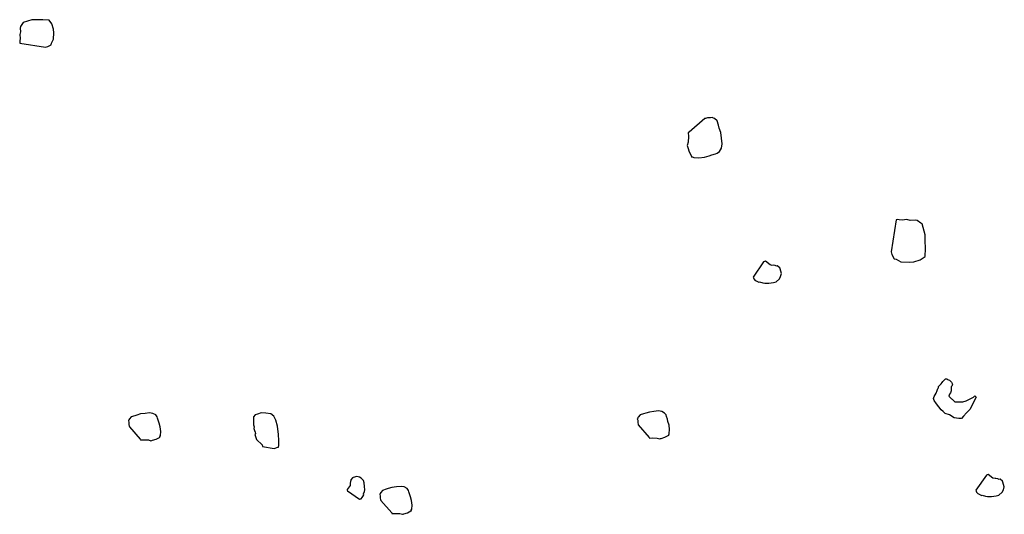
# Model space of a CAD drawing. Extents: x 0 to 118900, y 0 to 84000.
# Drawn here: x 64291 to 64586, y 60708 to 60856 of the extents above; entities that cross this region are included whole.
import ezdxf

# ---------------------------------------------------------------- set-up
doc = ezdxf.new("R2010")
doc.units = 0
doc.header["$LTSCALE"] = 300
doc.layers.get('0').update_dxf_attribs({"linetype": 'CONTINUOUS'})

msp = doc.modelspace()

# ---------------------------------------------------------------- linework, layer by layer
at = {"color": 0}
for p, q in [((64292.18, 60854.41), (64291.52, 60853.5)), ((64292.33, 60854.69), (64292.18, 60854.41)), ((64294.92, 60855.48), (64292.33, 60854.69)), ((64296.35, 60855.44), (64294.92, 60855.48)), ((64298.2, 60855.53), (64296.35, 60855.44)), ((64300.12, 60855.4), (64298.2, 60855.53)), ((64300.95, 60854.24), (64300.12, 60855.4)), ((64301.4, 60852.73), (64300.95, 60854.24)), ((64291.54, 60851.86), (64291.3, 60851.09)), ((64291.3, 60851.09), (64291.41, 60849.94)), ((64291.52, 60853.5), (64291.43, 60853.01)), ((64291.43, 60853.01), (64291.54, 60851.86)), ((64301.39, 60849.66), (64301.51, 60851.58)), ((64301.51, 60851.58), (64301.4, 60852.73)), ((64291.39, 60849.23), (64291.31, 60848.73)), ((64291.31, 60848.73), (64291.37, 60848.52)), ((64291.37, 60848.52), (64299.04, 60847.3)), ((64291.41, 60849.94), (64291.39, 60849.23)), ((64299.69, 60847.5), (64300.7, 60848.04)), ((64300.7, 60848.04), (64300.79, 60848.54)), ((64300.79, 60848.54), (64301.39, 60849.66)), ((64299.04, 60847.3), (64299.69, 60847.5)), ((64496.11, 60825.93), (64491.45, 60821.87)), ((64496.38, 60826.01), (64496.11, 60825.93)), ((64496.92, 60826.17), (64496.38, 60826.01)), ((64497.81, 60826.15), (64496.92, 60826.17)), ((64498.35, 60826.31), (64497.81, 60826.15)), ((64498.7, 60826.12), (64498.35, 60826.31)), ((64499.05, 60825.94), (64498.7, 60826.12)), ((64499.83, 60825.29), (64499.05, 60825.94)), ((64500.24, 60823.94), (64499.83, 60825.29)), ((64491.45, 60821.87), (64491.18, 60821.79)), ((64491.18, 60821.79), (64491.23, 60820.63)), ((64500.48, 60823.13), (64500.24, 60823.94)), ((64500.89, 60821.79), (64500.48, 60823.13)), ((64501.11, 60820.09), (64500.89, 60821.79)), ((64491.18, 60818.85), (64490.89, 60817.88)), ((64491.23, 60820.63), (64491.18, 60818.85)), ((64501.33, 60818.39), (64501.11, 60820.09)), ((64501.12, 60817.14), (64501.33, 60818.39)), ((64490.89, 60817.88), (64490.97, 60817.61)), ((64490.97, 60817.61), (64491.05, 60817.34)), ((64491.05, 60817.34), (64491.46, 60815.99)), ((64491.46, 60815.99), (64492.14, 60814.72)), ((64498.21, 60815.09), (64499.29, 60815.41)), ((64499.29, 60815.41), (64499.83, 60815.58)), ((64499.83, 60815.58), (64500.55, 60816.09)), ((64500.55, 60816.09), (64501.12, 60817.14)), ((64492.14, 60814.72), (64492.22, 60814.45)), ((64492.22, 60814.45), (64492.49, 60814.54)), ((64492.49, 60814.54), (64492.84, 60814.35)), ((64492.84, 60814.35), (64494.35, 60814.22)), ((64494.35, 60814.22), (64496.05, 60814.44)), ((64496.05, 60814.44), (64497.4, 60814.84)), ((64497.4, 60814.84), (64498.21, 60815.09)), ((64553.36, 60795.67), (64551.85, 60786.09)), ((64553.63, 60795.75), (64553.36, 60795.67)), ((64554.25, 60795.64), (64553.63, 60795.75)), ((64555.14, 60795.62), (64554.25, 60795.64)), ((64556.57, 60795.75), (64555.14, 60795.62)), ((64557.54, 60795.46), (64556.57, 60795.75)), ((64558.98, 60795.6), (64557.54, 60795.46)), ((64559.6, 60795.49), (64558.98, 60795.6)), ((64560.73, 60794.66), (64559.6, 60795.49)), ((64561.08, 60794.47), (64560.73, 60794.66)), ((64562.06, 60791.23), (64561.08, 60794.47)), ((64562.01, 60789.45), (64562.06, 60791.23)), ((64562.12, 60787.13), (64562.01, 60789.45)), ((64551.85, 60786.09), (64552.09, 60785.28)), ((64561.97, 60784.73), (64562.12, 60787.13)), ((64513.71, 60783.12), (64510.59, 60778.57)), ((64513.98, 60783.21), (64513.71, 60783.12)), ((64514.25, 60783.29), (64513.98, 60783.21)), ((64515.69, 60782.17), (64514.25, 60783.29)), ((64552.09, 60785.28), (64552.77, 60784.01)), ((64552.77, 60784.01), (64553.39, 60783.9)), ((64553.39, 60783.9), (64554.79, 60783.15)), ((64554.79, 60783.15), (64557.19, 60782.99)), ((64557.19, 60782.99), (64558.62, 60783.13)), ((64558.62, 60783.13), (64560.51, 60783.7)), ((64560.51, 60783.7), (64561.97, 60784.73)), ((64516.31, 60782.06), (64515.69, 60782.17)), ((64516.58, 60782.14), (64516.31, 60782.06)), ((64517.2, 60782.03), (64516.58, 60782.14)), ((64517.55, 60781.85), (64517.2, 60782.03)), ((64517.82, 60781.93), (64517.55, 60781.85)), ((64518.6, 60781.28), (64517.82, 60781.93)), ((64518.68, 60781.01), (64518.6, 60781.28)), ((64519.09, 60779.66), (64518.68, 60781.01)), ((64510.59, 60778.57), (64510.67, 60778.3)), ((64510.67, 60778.3), (64510.76, 60778.03)), ((64510.76, 60778.03), (64511.19, 60777.57)), ((64511.19, 60777.57), (64511.54, 60777.38)), ((64511.54, 60777.38), (64512.24, 60777)), ((64512.24, 60777), (64512.51, 60777.09)), ((64512.51, 60777.09), (64513.48, 60776.79)), ((64516.69, 60776.88), (64517.5, 60777.12)), ((64517.5, 60777.12), (64518.42, 60777.99)), ((64518.42, 60777.99), (64518.8, 60778.69)), ((64518.8, 60778.69), (64519.09, 60779.66)), ((64513.48, 60776.79), (64514.11, 60776.68)), ((64514.11, 60776.68), (64515.27, 60776.74)), ((64515.27, 60776.74), (64516.69, 60776.88)), ((64567.53, 60747.48), (64567.73, 60747.69)), ((64567.73, 60747.69), (64568.11, 60748.1)), ((64568.11, 60748.1), (64568.51, 60748.11)), ((64568.51, 60748.11), (64568.72, 60747.92)), ((64568.72, 60747.92), (64569.32, 60747.74)), ((64569.32, 60747.74), (64569.52, 60747.55)), ((64565.26, 60743.82), (64565.63, 60744.63)), ((64565.63, 60744.63), (64565.81, 60745.24)), ((64565.81, 60745.24), (64566, 60745.44)), ((64565.99, 60745.84), (64566.18, 60746.05)), ((64566, 60745.44), (64565.99, 60745.84)), ((64566.18, 60746.05), (64566.38, 60746.25)), ((64566.38, 60746.25), (64566.57, 60746.46)), ((64566.57, 60746.46), (64566.76, 60746.66)), ((64566.76, 60746.66), (64567.15, 60747.07)), ((64567.15, 60747.07), (64567.34, 60747.28)), ((64567.34, 60747.28), (64567.53, 60747.48)), ((64569.52, 60747.55), (64569.93, 60747.16)), ((64569.97, 60745.97), (64569.78, 60745.76)), ((64569.78, 60745.76), (64569.79, 60745.36)), ((64569.79, 60745.36), (64569.82, 60744.57)), ((64569.93, 60747.16), (64570.15, 60746.57)), ((64570.15, 60746.57), (64569.97, 60745.97)), ((64564.51, 60742.21), (64564.69, 60742.81)), ((64564.73, 60741.62), (64564.51, 60742.21)), ((64564.69, 60742.81), (64565.26, 60743.82)), ((64569.25, 60743.55), (64569.07, 60742.95)), ((64569.07, 60742.95), (64569.28, 60742.76)), ((64569.64, 60743.96), (64569.25, 60743.55)), ((64569.28, 60742.76), (64569.48, 60742.56)), ((64569.48, 60742.56), (64569.89, 60742.18)), ((64569.82, 60744.57), (64569.64, 60743.96)), ((64569.89, 60742.18), (64570.1, 60741.99)), ((64570.1, 60741.99), (64570.3, 60741.79)), ((64570.3, 60741.79), (64570.92, 60741.21)), ((64574.3, 60741.52), (64575.08, 60741.95)), ((64575.08, 60741.95), (64575.87, 60742.37)), ((64577.25, 60742.61), (64575.38, 60738.97)), ((64575.87, 60742.37), (64576.46, 60742.59)), ((64576.46, 60742.59), (64576.65, 60742.79)), ((64576.65, 60742.79), (64576.84, 60743)), ((64576.84, 60743), (64577.05, 60742.8)), ((64577.05, 60742.8), (64577.25, 60742.61)), ((64565.36, 60740.64), (64564.73, 60741.62)), ((64566.81, 60738.89), (64565.36, 60740.64)), ((64567.43, 60738.31), (64566.81, 60738.89)), ((64570.92, 60741.21), (64572.12, 60741.25)), ((64572.12, 60741.25), (64573.31, 60741.29)), ((64573.31, 60741.29), (64574.3, 60741.52)), ((64575.38, 60738.97), (64574.41, 60737.94)), ((64323.96, 60735.86), (64323.81, 60735.58)), ((64324.11, 60736.14), (64323.96, 60735.86)), ((64324.62, 60736.76), (64324.11, 60736.14)), ((64325.7, 60737.09), (64324.62, 60736.76)), ((64326.35, 60737.29), (64325.7, 60737.09)), ((64327.43, 60737.61), (64326.35, 60737.29)), ((64328.79, 60737.79), (64327.43, 60737.61)), ((64330.15, 60737.96), (64328.79, 60737.79)), ((64331.14, 60737.79), (64330.15, 60737.96)), ((64331.98, 60737.34), (64331.14, 60737.79)), ((64332.39, 60736.76), (64331.98, 60737.34)), ((64332.53, 60736.33), (64332.39, 60736.76)), ((64332.79, 60735.46), (64332.53, 60736.33)), ((64361.21, 60736.05), (64361.19, 60735.33)), ((64361.23, 60736.76), (64361.21, 60736.05)), ((64361.75, 60737.39), (64361.23, 60736.76)), ((64362.39, 60737.58), (64361.75, 60737.39)), ((64363.47, 60737.91), (64362.39, 60737.58)), ((64364.9, 60737.87), (64363.47, 60737.91)), ((64366.39, 60737.61), (64364.9, 60737.87)), ((64367.29, 60736.94), (64366.39, 60737.61)), ((64367.9, 60735.71), (64367.29, 60736.94)), ((64476.11, 60736.42), (64475.96, 60736.14)), ((64475.96, 60736.14), (64476.09, 60735.71)), ((64476.26, 60736.7), (64476.11, 60736.42)), ((64476.77, 60737.33), (64476.26, 60736.7)), ((64477.85, 60737.65), (64476.77, 60737.33)), ((64478.5, 60737.85), (64477.85, 60737.65)), ((64479.58, 60738.17), (64478.5, 60737.85)), ((64480.94, 60738.35), (64479.58, 60738.17)), ((64482.3, 60738.52), (64480.94, 60738.35)), ((64483.29, 60738.35), (64482.3, 60738.52)), ((64484.13, 60737.9), (64483.29, 60738.35)), ((64484.54, 60737.32), (64484.13, 60737.9)), ((64484.67, 60736.89), (64484.54, 60737.32)), ((64484.94, 60736.03), (64484.67, 60736.89)), ((64485.13, 60735.38), (64484.94, 60736.03)), ((64568.04, 60737.73), (64567.43, 60738.31)), ((64569.25, 60737.38), (64568.04, 60737.73)), ((64570.67, 60736.42), (64569.25, 60737.38)), ((64572.07, 60736.27), (64570.67, 60736.42)), ((64572.87, 60736.29), (64572.07, 60736.27)), ((64573.45, 60736.91), (64572.87, 60736.29)), ((64574.41, 60737.94), (64573.45, 60736.91)), ((64323.81, 60735.58), (64323.94, 60735.14)), ((64323.94, 60735.14), (64323.92, 60734.43)), ((64323.92, 60734.43), (64324.05, 60734)), ((64324.05, 60734), (64324.11, 60733.78)), ((64324.11, 60733.78), (64327.36, 60730.06)), ((64332.98, 60734.82), (64332.79, 60735.46)), ((64333.31, 60733.74), (64332.98, 60734.82)), ((64333.48, 60732.38), (64333.31, 60733.74)), ((64361.19, 60735.33), (64361.23, 60734.41)), ((64361.23, 60734.41), (64361.43, 60733.76)), ((64361.43, 60733.76), (64361.34, 60733.26)), ((64361.34, 60733.26), (64361.54, 60732.62)), ((64368.42, 60733.99), (64367.9, 60735.71)), ((64368.71, 60731.49), (64368.42, 60733.99)), ((64476.09, 60735.71), (64476.07, 60734.99)), ((64476.07, 60734.99), (64476.2, 60734.56)), ((64476.2, 60734.56), (64476.26, 60734.35)), ((64476.26, 60734.35), (64479.51, 60730.62)), ((64485.46, 60734.3), (64485.13, 60735.38)), ((64485.63, 60732.94), (64485.46, 60734.3)), ((64485.53, 60731.73), (64485.63, 60732.94)), ((64327.36, 60730.06), (64327.42, 60729.84)), ((64330.98, 60729.74), (64332.06, 60730.07)), ((64332.06, 60730.07), (64333.08, 60730.61)), ((64333.08, 60730.61), (64333.29, 60730.67)), ((64333.23, 60730.89), (64333.38, 60731.17)), ((64333.29, 60730.67), (64333.23, 60730.89)), ((64333.38, 60731.17), (64333.48, 60732.38)), ((64361.54, 60732.62), (64361.67, 60732.18)), ((64361.8, 60731.75), (64361.65, 60731.47)), ((64361.65, 60731.47), (64361.91, 60730.61)), ((64361.67, 60732.18), (64361.8, 60731.75)), ((64361.91, 60730.61), (64362.11, 60729.96)), ((64362.11, 60729.96), (64363.77, 60728.35)), ((64368.8, 60729.63), (64368.71, 60731.49)), ((64479.51, 60730.62), (64479.57, 60730.4)), ((64479.57, 60730.4), (64480.5, 60730.45)), ((64480.5, 60730.45), (64481.93, 60730.41)), ((64481.93, 60730.41), (64482.7, 60730.17)), ((64482.7, 60730.17), (64482.92, 60730.24)), ((64482.92, 60730.24), (64483.13, 60730.3)), ((64483.13, 60730.3), (64484.21, 60730.63)), ((64484.21, 60730.63), (64485.23, 60731.17)), ((64485.23, 60731.17), (64485.44, 60731.24)), ((64485.38, 60731.45), (64485.53, 60731.73)), ((64485.44, 60731.24), (64485.38, 60731.45)), ((64327.42, 60729.84), (64328.35, 60729.89)), ((64328.35, 60729.89), (64329.78, 60729.85)), ((64329.78, 60729.85), (64330.55, 60729.61)), ((64330.55, 60729.61), (64330.77, 60729.68)), ((64330.77, 60729.68), (64330.98, 60729.74)), ((64363.77, 60728.35), (64363.9, 60727.92)), ((64363.9, 60727.92), (64367.38, 60727.32)), ((64367.38, 60727.32), (64368.46, 60727.64)), ((64368.46, 60727.64), (64368.67, 60727.71)), ((64368.67, 60727.71), (64368.76, 60728.21)), ((64368.76, 60728.21), (64368.8, 60729.63)), ((64390.77, 60718.55), (64390.26, 60717.92)), ((64390.99, 60718.61), (64390.77, 60718.55)), ((64392.07, 60718.94), (64390.99, 60718.61)), ((64392.85, 60718.7), (64392.07, 60718.94)), ((64393.41, 60718.4), (64392.85, 60718.7)), ((64394.1, 60717.67), (64393.41, 60718.4)), ((64580.31, 60719.33), (64577.18, 60714.78)), ((64580.57, 60719.42), (64580.31, 60719.33)), ((64580.84, 60719.5), (64580.57, 60719.42)), ((64582.28, 60718.38), (64580.84, 60719.5)), ((64582.9, 60718.27), (64582.28, 60718.38)), ((64583.17, 60718.35), (64582.9, 60718.27)), ((64583.79, 60718.24), (64583.17, 60718.35)), ((64584.14, 60718.06), (64583.79, 60718.24)), ((64584.41, 60718.14), (64584.14, 60718.06)), ((64585.19, 60717.49), (64584.41, 60718.14)), ((64390.07, 60716.21), (64389.17, 60715.07)), ((64390.15, 60716.71), (64390.07, 60716.21)), ((64390.17, 60717.42), (64390.09, 60716.93)), ((64390.09, 60716.93), (64390.15, 60716.71)), ((64390.32, 60717.7), (64390.17, 60717.42)), ((64390.26, 60717.92), (64390.32, 60717.7)), ((64394.29, 60717.02), (64394.1, 60717.67)), ((64394.41, 60715.88), (64394.29, 60717.02)), ((64394.45, 60714.95), (64394.41, 60715.88)), ((64401.51, 60715.28), (64400.86, 60715.08)), ((64402.59, 60715.6), (64401.51, 60715.28)), ((64403.95, 60715.78), (64402.59, 60715.6)), ((64405.31, 60715.96), (64403.95, 60715.78)), ((64406.3, 60715.79), (64405.31, 60715.96)), ((64407.14, 60715.33), (64406.3, 60715.79)), ((64407.56, 60714.75), (64407.14, 60715.33)), ((64585.27, 60717.22), (64585.19, 60717.49)), ((64585.68, 60715.87), (64585.27, 60717.22)), ((64585.39, 60714.9), (64585.68, 60715.87)), ((64389.17, 60715.07), (64389.23, 60714.85)), ((64389.23, 60714.85), (64389.3, 60714.64)), ((64389.3, 60714.64), (64392.94, 60712.14)), ((64393.16, 60712.21), (64393.38, 60712.27)), ((64393.38, 60712.27), (64393.74, 60712.62)), ((64393.74, 60712.62), (64393.89, 60712.9)), ((64393.89, 60712.9), (64394.19, 60713.46)), ((64394.13, 60713.68), (64394.37, 60714.45)), ((64394.19, 60713.46), (64394.13, 60713.68)), ((64394.37, 60714.45), (64394.45, 60714.95)), ((64399.12, 60713.85), (64398.97, 60713.57)), ((64398.97, 60713.57), (64399.1, 60713.14)), ((64399.1, 60713.14), (64399.08, 60712.42)), ((64399.08, 60712.42), (64399.21, 60711.99)), ((64399.27, 60714.13), (64399.12, 60713.85)), ((64399.79, 60714.76), (64399.27, 60714.13)), ((64400.86, 60715.08), (64399.79, 60714.76)), ((64407.69, 60714.32), (64407.56, 60714.75)), ((64407.95, 60713.46), (64407.69, 60714.32)), ((64408.14, 60712.81), (64407.95, 60713.46)), ((64408.47, 60711.73), (64408.14, 60712.81)), ((64577.18, 60714.78), (64577.27, 60714.51)), ((64577.27, 60714.51), (64577.35, 60714.24)), ((64577.35, 60714.24), (64577.78, 60713.78)), ((64577.78, 60713.78), (64578.13, 60713.59)), ((64578.13, 60713.59), (64578.83, 60713.21)), ((64578.83, 60713.21), (64579.1, 60713.3)), ((64579.1, 60713.3), (64580.08, 60713)), ((64580.08, 60713), (64580.7, 60712.9)), ((64580.7, 60712.9), (64581.86, 60712.95)), ((64581.86, 60712.95), (64583.29, 60713.09)), ((64583.29, 60713.09), (64584.09, 60713.33)), ((64584.09, 60713.33), (64585.01, 60714.2)), ((64585.01, 60714.2), (64585.39, 60714.9)), ((64392.94, 60712.14), (64393.16, 60712.21)), ((64399.21, 60711.99), (64399.27, 60711.78)), ((64399.27, 60711.78), (64402.52, 60708.05)), ((64408.64, 60710.37), (64408.47, 60711.73)), ((64408.54, 60709.16), (64408.64, 60710.37)), ((64402.52, 60708.05), (64402.59, 60707.83)), ((64402.59, 60707.83), (64403.51, 60707.88)), ((64403.51, 60707.88), (64404.94, 60707.84)), ((64404.94, 60707.84), (64405.72, 60707.6)), ((64405.72, 60707.6), (64405.93, 60707.67)), ((64405.93, 60707.67), (64406.15, 60707.73)), ((64406.15, 60707.73), (64407.23, 60708.06)), ((64407.23, 60708.06), (64408.24, 60708.6)), ((64408.24, 60708.6), (64408.45, 60708.67)), ((64408.39, 60708.88), (64408.54, 60709.16)), ((64408.45, 60708.67), (64408.39, 60708.88))]:
    msp.add_line(p, q, dxfattribs=at)

doc.saveas('drawing.dxf')
